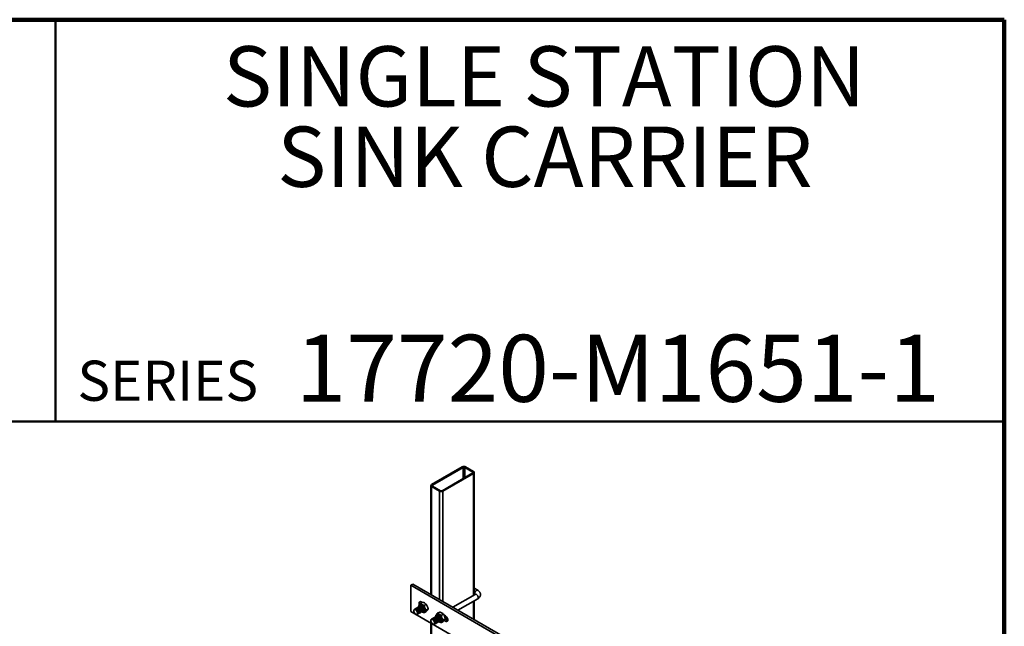
# Model space of a CAD drawing. Units: inches. Extents: x 0.2 to 8.4, y 0.1 to 10.9.
# Drawn here: x 5.3 to 8.4, y 9.1 to 10.9 of the extents above; entities that cross this region are included whole.
import ezdxf

# ---------------------------------------------------------------- set-up
doc = ezdxf.new("R2010")
doc.units = ezdxf.units.IN
doc.header["$MEASUREMENT"] = 0
doc.styles.add('SLDTEXTSTYLE1', font='TXT', dxfattribs={"width": 0.605})

# ---------------------------------------------------------------- blocks, each defined once
blk = doc.blocks.new('SW_NOTE_0_3')
at = {"color": 0, "linetype": 'Continuous', "lineweight": 18, "char_height": 0.1875, "attachment_point": 2, "style": 'SLDTEXTSTYLE1'}
for s, insert in [('SINGLE STATION', (1.043, 0.2417)), ('SINK CARRIER', (1.0452, -0.0083))]:
    blk.add_mtext(s, dxfattribs=dict(at, insert=insert))

msp = doc.modelspace()

# ---------------------------------------------------------------- linework, layer by layer
at = {"color": 7, "linetype": 'Continuous', "lineweight": 100}
for p, q in [((8.3984375, 10.9375), (0.3984375, 10.9375)), ((8.3984375, 0.0625), (8.3984375, 10.9375))]:
    msp.add_line(p, q, dxfattribs=at)
at = {"color": 7, "linetype": 'Continuous', "lineweight": 50}
for p, q in [((5.4453125, 10.9375), (5.4453125, 9.6875)), ((0.3984375, 9.6875), (8.3984375, 9.6875))]:
    msp.add_line(p, q, dxfattribs=at)
at = {"color": 7, "linetype": 'Continuous', "lineweight": 35}
for p, q in [((6.71102608, 9.54650506), (6.61556666, 9.49139751)), ((6.71385448, 9.54487226), (6.61839507, 9.48976471)), ((6.74355298, 9.5305851), (6.71880424, 9.54487225)), ((6.74638141, 9.53221792), (6.72163267, 9.54650507)), ((6.64809358, 9.47262012), (6.74355299, 9.52772767)), ((6.65092198, 9.47098732), (6.7463814, 9.52609487)), ((6.7485781, 9.14874522), (6.7485781, 9.5291564)), ((6.61336996, 9.48833598), (6.61336996, 9.14971956)), ((6.61556665, 9.48527446), (6.64031539, 9.47098731)), ((6.61839508, 9.48690728), (6.64314382, 9.47262013)), ((6.55060122, 9.17830125), (6.55723035, 9.18212817)), ((6.55060122, 9.17830125), (6.55060122, 9.09664723)), ((7.68197206, 8.52517477), (6.55060122, 9.17830125)), ((7.68860119, 8.52900168), (6.55723035, 9.18212817)), ((6.7591315, 9.162976), (6.74857811, 9.16906834)), ((6.75113218, 9.15021961), (6.68181796, 9.11020536)), ((6.69781927, 9.10096806), (6.75913153, 9.13636288)), ((6.74857812, 9.15059369), (6.75017908, 9.14966947)), ((6.56723375, 9.10367721), (6.56597733, 9.10413253)), ((6.56942578, 9.10494264), (6.56816935, 9.10539796)), ((6.57161782, 9.10620807), (6.57036138, 9.10666339)), ((6.57380985, 9.10747351), (6.57255342, 9.10792882)), ((6.57600188, 9.10873894), (6.57474545, 9.10919426)), ((6.57556666, 9.11411767), (6.57603978, 9.11164673)), ((6.57819391, 9.11000437), (6.57693748, 9.11045969)), ((6.58038594, 9.1112698), (6.57912951, 9.11172512)), ((6.58257797, 9.11253524), (6.58132154, 9.11299055)), ((6.58772953, 9.12589131), (6.58132613, 9.12219471)), ((6.58477001, 9.11380067), (6.58351357, 9.11425599)), ((6.58644662, 9.12515068), (6.58374686, 9.12670922)), ((6.59916037, 9.11923379), (6.59275697, 9.11553719)), ((6.60483173, 9.10449885), (6.59842834, 9.10080225)), ((6.7485781, 9.07166556), (6.7485781, 9.1302705)), ((6.55060122, 9.09664723), (6.69202257, 9.01500642)), ((6.5607439, 9.10111122), (6.56050799, 9.09978494)), ((6.56710414, 9.08835873), (6.56837074, 9.08789971)), ((6.57360417, 9.09092102), (6.5738382, 9.09223663)), ((6.57579619, 9.09218645), (6.57603023, 9.09350207)), ((6.57798822, 9.09345188), (6.57822226, 9.0947675)), ((6.58018026, 9.09471732), (6.58041429, 9.09603293)), ((6.58237229, 9.09598275), (6.58260632, 9.09729836)), ((6.58456432, 9.09724818), (6.58479835, 9.0985638)), ((6.58675635, 9.09851361), (6.58699039, 9.09982923)), ((6.58894838, 9.09977905), (6.58918242, 9.10109466)), ((6.59114041, 9.10104448), (6.59137445, 9.1023601)), ((6.59907221, 9.09642165), (6.59266882, 9.09272505)), ((6.62026677, 9.0730619), (6.61901034, 9.07351722)), ((6.6224588, 9.07432733), (6.62120237, 9.07478265)), ((6.62465083, 9.07559277), (6.6233944, 9.07604808)), ((6.62684286, 9.0768582), (6.62558643, 9.07731352)), ((6.62903489, 9.07812363), (6.62777846, 9.07857895)), ((6.62859967, 9.08350236), (6.62907318, 9.08102925)), ((6.63122692, 9.07938906), (6.62997049, 9.07984438)), ((6.63341896, 9.0806545), (6.63216252, 9.08110981)), ((6.63561099, 9.08191993), (6.63435456, 9.08237525)), ((6.64076254, 9.095276), (6.63435915, 9.0915794)), ((6.63780302, 9.08318536), (6.63654659, 9.08364068)), ((6.65219338, 9.08861848), (6.64578999, 9.08492188)), ((6.65786474, 9.07388354), (6.65146135, 9.07018695)), ((6.65887693, 9.08333755), (6.65357228, 9.08639986)), ((6.65732561, 9.07802177), (6.65755965, 9.07933738)), ((6.65766716, 9.07495067), (6.66550606, 9.07042537)), ((6.65951764, 9.0792872), (6.65975168, 9.08060282)), ((6.66170967, 9.08055263), (6.66178195, 9.0809588)), ((6.61336996, 9.06041156), (6.61336996, 8.30084647)), ((6.61377692, 9.07049591), (6.61354096, 9.06916965)), ((6.62013715, 9.05774343), (6.62140375, 9.0572844)), ((6.62663718, 9.06030571), (6.62687121, 9.06162133)), ((6.62882921, 9.06157114), (6.62906324, 9.06288676)), ((6.63102124, 9.06283658), (6.63125528, 9.06415219)), ((6.63321327, 9.06410201), (6.63344731, 9.06541763)), ((6.6354053, 9.06536744), (6.63563934, 9.06668306)), ((6.63759733, 9.06663287), (6.63783137, 9.06794849)), ((6.63978936, 9.06789831), (6.6400234, 9.06921392)), ((6.64198139, 9.06916374), (6.64221543, 9.07047935)), ((6.64417342, 9.07042917), (6.64440747, 9.07174479)), ((6.65210523, 9.06580634), (6.64570184, 9.06210974)), ((6.65478686, 9.0689596), (6.65887693, 9.06659845)), ((6.65887693, 9.06659845), (6.66550606, 9.07042537)), ((6.66550606, 9.07042537), (6.66610026, 9.07011051))]:
    msp.add_line(p, q, dxfattribs=at)
at = {"color": 8, "linetype": 'Continuous', "lineweight": 35}
for p, q in [((6.71385448, 9.54487226), (6.71385448, 9.51058316)), ((6.71880424, 9.54487225), (6.71880424, 9.51344068)), ((6.74355298, 9.5305851), (6.74355298, 9.52772778)), ((6.7463814, 9.52609487), (6.7463814, 9.14747699)), ((6.61556665, 9.48527446), (6.61556665, 9.14845134)), ((6.61839507, 9.48976471), (6.61839507, 9.48690738)), ((6.64031539, 9.47098731), (6.64031539, 9.13416419)), ((6.65092198, 9.47098732), (6.65092198, 9.12804122)), ((6.7463814, 9.12900227), (6.7463814, 9.07293372)), ((6.61556665, 9.05914353), (6.61556665, 8.29957835))]:
    msp.add_line(p, q, dxfattribs=at)
at = {"color": 8, "linetype": 'Continuous', "lineweight": 35, "flags": 128}
for points in [[(6.74947497, 9.15278201), (6.74958367, 9.15411917), (6.74990557, 9.15553037), (6.75042832, 9.15696151), (6.75113183, 9.1583575), (6.75198905, 9.1596648), (6.75296704, 9.16083297), (6.75402823, 9.16181731), (6.75513183, 9.16257991), (6.75623543, 9.16309149), (6.75729661, 9.16333237), (6.75827461, 9.16329338), (6.7591313, 9.16297607)], [(6.75113218, 9.15021961), (6.75198905, 9.150537), (6.75296706, 9.15057599), (6.75402824, 9.15033511), (6.75513186, 9.14982351), (6.75623543, 9.14906093), (6.75729661, 9.14807659), (6.75827462, 9.14690842), (6.75913187, 9.1456011), (6.75983534, 9.14420513), (6.76035811, 9.14277397), (6.76068002, 9.14136278), (6.7607887, 9.14002562), (6.76068002, 9.13881394), (6.76035811, 9.13777441), (6.75983534, 9.13694684), (6.75913187, 9.13636307), (6.75913153, 9.13636288)]]:
    msp.add_lwpolyline(points, dxfattribs=at)
at = {"color": 7, "linetype": 'Continuous', "lineweight": 35, "flags": 128}
for points in [[(6.57371476, 9.09224024), (6.57360342, 9.09369236), (6.57327309, 9.09522358), (6.5727351, 9.09678194), (6.57200769, 9.09831418), (6.57111572, 9.099768), (6.57008947, 9.10109413), (6.56896399, 9.10224741), (6.56777753, 9.10318853), (6.56657054, 9.10388531), (6.56538408, 9.10431405), (6.56425856, 9.10446024), (6.56323235, 9.10431897), (6.56234038, 9.10389499), (6.56161297, 9.10320261), (6.56107498, 9.1022654), (6.56074465, 9.10111557), (6.5607439, 9.10111122)], [(6.57590679, 9.09350567), (6.57579544, 9.09495779), (6.57546511, 9.09648901), (6.57492712, 9.09804737), (6.57419971, 9.0995796), (6.57330774, 9.10103343), (6.57228149, 9.10235956), (6.57115601, 9.10351284), (6.56996956, 9.10445395), (6.56876256, 9.10515074), (6.5675761, 9.10557948), (6.56645058, 9.10572567), (6.56542437, 9.1055844), (6.5645324, 9.10516042), (6.563805, 9.10446803), (6.56377712, 9.10443163)], [(6.57809882, 9.0947711), (6.57798747, 9.09622323), (6.57765714, 9.09775444), (6.57711915, 9.0993128), (6.57639174, 9.10084504), (6.57549977, 9.10229886), (6.57447352, 9.10362499), (6.57334804, 9.10477827), (6.57216159, 9.10571939), (6.57095459, 9.10641617), (6.56976813, 9.10684491), (6.56864261, 9.1069911), (6.5676164, 9.10684983), (6.56672443, 9.10642586), (6.56599703, 9.10573347), (6.56596915, 9.10569706)], [(6.58029085, 9.09603653), (6.58017951, 9.09748866), (6.57984918, 9.09901988), (6.57931119, 9.10057824), (6.57858378, 9.10211047), (6.57769181, 9.1035643), (6.57666556, 9.10489042), (6.57554008, 9.10604371), (6.57435362, 9.10698482), (6.57314663, 9.1076816), (6.57196017, 9.10811035), (6.57083465, 9.10825654), (6.56980844, 9.10811527), (6.56891647, 9.10769129), (6.56818906, 9.1069989), (6.56816119, 9.10696249)], [(6.58248288, 9.09730197), (6.58237154, 9.09875409), (6.58204121, 9.10028531), (6.58150322, 9.10184367), (6.58077581, 9.1033759), (6.57988384, 9.10482973), (6.57885759, 9.10615586), (6.57773211, 9.10730914), (6.57654565, 9.10825025), (6.57533866, 9.10894704), (6.5741522, 9.10937578), (6.57302668, 9.10952197), (6.57200047, 9.1093807), (6.5711085, 9.10895672), (6.57038109, 9.10826433), (6.57035322, 9.10822793)], [(6.58467491, 9.0985674), (6.58456357, 9.10001952), (6.58423324, 9.10155074), (6.58369525, 9.1031091), (6.58296784, 9.10464134), (6.58207587, 9.10609516), (6.58104962, 9.10742129), (6.57992414, 9.10857457), (6.57873768, 9.10951569), (6.57753069, 9.11021247), (6.57634423, 9.11064121), (6.57521871, 9.1107874), (6.5741925, 9.11064613), (6.57330053, 9.11022216), (6.57257312, 9.10952977), (6.57254525, 9.10949336)], [(6.58686694, 9.09983283), (6.5867556, 9.10128496), (6.58642527, 9.10281617), (6.58588728, 9.10437453), (6.58515987, 9.10590677), (6.5842679, 9.10736059), (6.58324165, 9.10868672), (6.58211617, 9.10984), (6.58092971, 9.11078112), (6.57972272, 9.1114779), (6.57853626, 9.11190664), (6.57741074, 9.11205283), (6.57638453, 9.11191157), (6.57549256, 9.11148759), (6.57476515, 9.1107952), (6.57473728, 9.11075879)], [(6.58374686, 9.12670922), (6.58248826, 9.12730875), (6.58126795, 9.12763555), (6.58012293, 9.12767995), (6.57908801, 9.12744062), (6.57819467, 9.12692469), (6.57747, 9.12614814), (6.57693607, 9.12513405), (6.57660911, 9.12391369), (6.57649901, 9.12252386), (6.57660911, 9.12100692), (6.57693607, 9.11940905), (6.57747, 9.1177785), (6.57753343, 9.11761752)], [(6.57658785, 9.11196447), (6.5766984, 9.11342397), (6.57702865, 9.11482198), (6.57757005, 9.11601858), (6.57830923, 9.11698488), (6.579228, 9.11769671), (6.58030374, 9.11813666), (6.58150999, 9.11829395), (6.58281704, 9.11816463), (6.58419266, 9.11775181), (6.585603, 9.11706583)], [(6.58905897, 9.10109826), (6.58894763, 9.10255039), (6.5886173, 9.10408161), (6.58807931, 9.10563997), (6.5873519, 9.1071722), (6.58645993, 9.10862603), (6.58543368, 9.10995215), (6.5843082, 9.11110544), (6.58312174, 9.11204655), (6.58191475, 9.11274333), (6.58072829, 9.11317207), (6.57960277, 9.11331827), (6.57857656, 9.113177), (6.57768459, 9.11275302), (6.57695718, 9.11206063), (6.57692931, 9.11202422)], [(6.591251, 9.10236369), (6.59113966, 9.10381582), (6.59080933, 9.10534704), (6.59027134, 9.1069054), (6.58954393, 9.10843763), (6.58865196, 9.10989146), (6.58762571, 9.11121759), (6.58650023, 9.11237087), (6.58531377, 9.11331198), (6.58410678, 9.11400876), (6.58292032, 9.11443751), (6.5817948, 9.1145837), (6.58076859, 9.11444243), (6.57987662, 9.11401845), (6.57914921, 9.11332606), (6.57912134, 9.11328965)], [(6.58191285, 9.11516919), (6.58134125, 9.1145915), (6.58131337, 9.11455509)], [(6.585603, 9.11706583), (6.58701335, 9.11612347), (6.58838897, 9.11494803), (6.58969602, 9.11356825), (6.59090222, 9.11201829), (6.591978, 9.11033629), (6.59289677, 9.10856368), (6.59363596, 9.10674393), (6.59417736, 9.10492224), (6.5945076, 9.10314294), (6.59461861, 9.10145034), (6.5945076, 9.09988571), (6.59417736, 9.09848789), (6.59363596, 9.0972911), (6.59289677, 9.09632499), (6.591978, 9.09561316), (6.59090222, 9.09517304), (6.58969602, 9.09501593), (6.58838897, 9.09514524), (6.58701335, 9.09555806), (6.58569273, 9.09619263)], [(6.585603, 9.11433037), (6.58682435, 9.11349462), (6.58800409, 9.11242594), (6.5891021, 9.1111607), (6.59008094, 9.109742), (6.59090728, 9.10821837), (6.59155297, 9.10664134), (6.59199605, 9.10506477), (6.59222147, 9.10354238), (6.59222147, 9.10212598), (6.59199605, 9.10086385), (6.59155297, 9.09979885), (6.59090728, 9.09896731), (6.59008094, 9.09839757), (6.58938904, 9.09816064)], [(6.57172602, 9.09211267), (6.57161733, 9.09344983), (6.57129542, 9.09486102), (6.57077265, 9.09629218), (6.57006918, 9.09768815), (6.56921193, 9.09899547), (6.56823397, 9.10016362), (6.56717275, 9.10114798), (6.56606917, 9.10191056), (6.56496556, 9.10242216), (6.56390438, 9.10266304), (6.56292637, 9.10262405), (6.56206916, 9.10230647), (6.56136565, 9.10172273), (6.56084292, 9.10089513), (6.56052101, 9.0998556), (6.56041233, 9.09864392), (6.56052101, 9.09730676), (6.56084292, 9.09589557), (6.56136565, 9.09446444), (6.56206916, 9.09306844), (6.56292637, 9.09176114), (6.56390438, 9.09059297), (6.56496556, 9.08960864), (6.56606917, 9.08884603), (6.56717275, 9.08833445), (6.56823397, 9.08809355), (6.56921193, 9.08813256), (6.57006918, 9.08845012), (6.57077265, 9.08903389), (6.57129542, 9.08986147), (6.57161733, 9.090901), (6.57172602, 9.09211267)], [(6.56837074, 9.08789971), (6.56896399, 9.087718), (6.57008947, 9.08757183), (6.57111572, 9.08771326), (6.57200769, 9.08813724), (6.5727351, 9.08882963), (6.57327309, 9.08976664), (6.57360342, 9.09091666), (6.57371476, 9.09224024)], [(6.5902992, 9.09898956), (6.590844, 9.09910216), (6.59113077, 9.09920161)], [(6.61377692, 9.07049591), (6.61377766, 9.07050027), (6.61410799, 9.07165009), (6.61464599, 9.0725873), (6.61537339, 9.07327969), (6.61626536, 9.07370367), (6.61729157, 9.07384493), (6.61841709, 9.07369874), (6.61960355, 9.07327), (6.62081055, 9.07257322), (6.621997, 9.0716321), (6.62312248, 9.07047882), (6.62414873, 9.06915269), (6.6250407, 9.06769887), (6.62576807, 9.06616666), (6.6263061, 9.06460827), (6.62663639, 9.06307708), (6.62674777, 9.06162493), (6.62663639, 9.06030138), (6.6263061, 9.05915134), (6.62576807, 9.05821435), (6.6250407, 9.05752193), (6.62414873, 9.05709796), (6.62312248, 9.05695652), (6.621997, 9.05710269), (6.62140375, 9.0572844)], [(6.61681014, 9.07381632), (6.61683801, 9.07385273), (6.61756542, 9.07454512), (6.61845739, 9.07496909), (6.6194836, 9.07511036), (6.62060912, 9.07496417), (6.62179558, 9.07453543), (6.62300257, 9.07383865), (6.62418903, 9.07289753), (6.62531451, 9.07174425), (6.62634076, 9.07041812), (6.62723273, 9.0689643), (6.62796009, 9.06743209), (6.62849813, 9.0658737), (6.62882842, 9.06434251), (6.6289398, 9.06289036), (6.62882842, 9.06156681), (6.62849813, 9.06041677), (6.62796009, 9.05947978), (6.62723273, 9.05878736), (6.62634076, 9.05836338), (6.62579596, 9.05825079)], [(6.61900217, 9.07508175), (6.61903004, 9.07511816), (6.61975745, 9.07581055), (6.62064942, 9.07623453), (6.62167563, 9.07637579), (6.62280115, 9.0762296), (6.62398761, 9.07580086), (6.6251946, 9.07510408), (6.62638106, 9.07416297), (6.62750654, 9.07300968), (6.62853279, 9.07168356), (6.62942476, 9.07022973), (6.63015212, 9.06869752), (6.63069016, 9.06713914), (6.63102045, 9.06560794), (6.63113183, 9.06415579), (6.63102045, 9.06283224), (6.63069016, 9.0616822), (6.63015212, 9.06074521), (6.62942476, 9.0600528), (6.62853279, 9.05962882), (6.62798799, 9.05951622)], [(6.6211942, 9.07634719), (6.62122208, 9.07638359), (6.62194948, 9.07707598), (6.62284145, 9.07749996), (6.62386766, 9.07764123), (6.62499318, 9.07749504), (6.62617964, 9.0770663), (6.62738664, 9.07636951), (6.62857309, 9.0754284), (6.62969857, 9.07427512), (6.63072482, 9.07294899), (6.63161679, 9.07149516), (6.63234416, 9.06996295), (6.63288219, 9.06840457), (6.63321248, 9.06687338), (6.63332387, 9.06542123), (6.63321248, 9.06409768), (6.63288219, 9.06294763), (6.63234416, 9.06201064), (6.63161679, 9.06131823), (6.63072482, 9.06089425), (6.63018003, 9.06078165)], [(6.62338623, 9.07761262), (6.62341411, 9.07764903), (6.62414151, 9.07834142), (6.62503349, 9.07876539), (6.62605969, 9.07890666), (6.62718521, 9.07876047), (6.62837167, 9.07833173), (6.62957867, 9.07763495), (6.63076512, 9.07669383), (6.6318906, 9.07554055), (6.63291685, 9.07421442), (6.63380882, 9.0727606), (6.63453619, 9.07122839), (6.63507422, 9.06967), (6.63540451, 9.06813881), (6.6355159, 9.06668666), (6.63540451, 9.06536311), (6.63507422, 9.06421306), (6.63453619, 9.06327608), (6.63380882, 9.06258366), (6.63291685, 9.06215968), (6.63237206, 9.06204708)], [(6.62557826, 9.07887805), (6.62560614, 9.07891446), (6.62633355, 9.07960685), (6.62722552, 9.08003083), (6.62825172, 9.08017209), (6.62937724, 9.0800259), (6.6305637, 9.07959716), (6.6317707, 9.07890038), (6.63295715, 9.07795926), (6.63408263, 9.07680598), (6.63510888, 9.07547985), (6.63600085, 9.07402603), (6.63672822, 9.07249382), (6.63726626, 9.07093543), (6.63759654, 9.06940424), (6.63770793, 9.06795209), (6.63759654, 9.06662854), (6.63726626, 9.0654785), (6.63672822, 9.06454151), (6.63600085, 9.0638491), (6.63510888, 9.06342512), (6.63456409, 9.06331252)], [(6.62777029, 9.08014348), (6.62779817, 9.08017989), (6.62852558, 9.08087228), (6.62941755, 9.08129626), (6.63044375, 9.08143753), (6.63156927, 9.08129133), (6.63275573, 9.08086259), (6.63396273, 9.08016581), (6.63514918, 9.0792247), (6.63627466, 9.07807141), (6.63730091, 9.07674529), (6.63819288, 9.07529146), (6.63892025, 9.07375925), (6.63945829, 9.07220087), (6.63978857, 9.07066967), (6.63989996, 9.06921752), (6.63978857, 9.06789397), (6.63945829, 9.06674393), (6.63892025, 9.06580694), (6.63819288, 9.06511453), (6.63730091, 9.06469055), (6.63675612, 9.06457795)], [(6.62962086, 9.08134916), (6.62973138, 9.08280868), (6.63006166, 9.08420667), (6.63060302, 9.0854033), (6.63134221, 9.0863696), (6.63226102, 9.08708141), (6.63333676, 9.08752135), (6.634543, 9.08767864), (6.63585001, 9.08754935), (6.63722567, 9.08713651), (6.63863602, 9.08645052)], [(6.62996232, 9.08140891), (6.6299902, 9.08144532), (6.63071761, 9.08213771), (6.63160958, 9.08256169), (6.63263579, 9.08270296), (6.63376131, 9.08255677), (6.63494776, 9.08212803), (6.63615476, 9.08143124), (6.63734122, 9.08049013), (6.63846669, 9.07933685), (6.63949294, 9.07801072), (6.64038491, 9.07655689), (6.64111228, 9.07502468), (6.64165032, 9.0734663), (6.6419806, 9.07193511), (6.64209199, 9.07048295), (6.6419806, 9.0691594), (6.64165032, 9.06800936), (6.64111228, 9.06707237), (6.64038491, 9.06637996), (6.63949294, 9.06595598), (6.63894815, 9.06584338)], [(6.63215435, 9.08267435), (6.63218223, 9.08271075), (6.63290964, 9.08340314), (6.63380161, 9.08382712), (6.63482782, 9.08396839), (6.63595334, 9.0838222), (6.63713979, 9.08339346), (6.63834679, 9.08269667), (6.63953325, 9.08175556), (6.64065872, 9.08060228), (6.64168497, 9.07927615), (6.64257694, 9.07782233), (6.64330431, 9.07629011), (6.64384235, 9.07473173), (6.64417263, 9.07320054), (6.64428402, 9.07174839), (6.64417263, 9.07042484), (6.64384235, 9.06927479), (6.64330431, 9.0683378), (6.64257694, 9.06764539), (6.64168497, 9.06722141), (6.64114018, 9.06710881)], [(6.63434639, 9.08393978), (6.63437426, 9.08397619), (6.6349459, 9.08455386)], [(6.63863602, 9.08645052), (6.64004636, 9.08550816), (6.64142198, 9.08433272), (6.64272899, 9.08295297), (6.64393524, 9.08140298), (6.64501102, 9.07972099), (6.64592979, 9.07794837), (6.64666897, 9.07612862), (6.64721037, 9.07430694), (6.64754062, 9.07252763), (6.64765163, 9.07083503), (6.64754062, 9.0692704), (6.64721037, 9.06787258), (6.64666897, 9.06667579), (6.64592979, 9.06570968), (6.64501102, 9.06499785), (6.64393524, 9.06455773), (6.64272899, 9.06440064), (6.64142198, 9.06452993), (6.64004636, 9.06494275), (6.63872575, 9.06557732)], [(6.63863602, 9.08371506), (6.63985736, 9.08287931), (6.6410371, 9.08181063), (6.64213512, 9.08054539), (6.64311391, 9.07912671), (6.64394026, 9.07760309), (6.64458598, 9.07602603), (6.64502906, 9.07444946), (6.64525444, 9.07292709), (6.64525444, 9.07151069), (6.64502906, 9.07024854), (6.64458598, 9.06918354), (6.64394026, 9.06835203), (6.64311391, 9.06778228), (6.64242214, 9.06754529)], [(6.65932267, 9.08306454), (6.65951686, 9.08205857), (6.65962824, 9.08060642), (6.65951686, 9.07928287), (6.65918657, 9.07813282), (6.65864853, 9.07719584), (6.65792117, 9.07650342), (6.65744419, 9.07623363)], [(6.65887693, 9.06659845), (6.66013553, 9.06599911), (6.66135584, 9.06567231), (6.66250086, 9.06562773), (6.66353578, 9.06586705), (6.66442912, 9.06638298), (6.66515374, 9.06715975), (6.66568767, 9.06817384), (6.66601468, 9.06939418), (6.66612478, 9.070784), (6.66601468, 9.07230094), (6.66568767, 9.07389884), (6.66515374, 9.07552939), (6.66442912, 9.07714261), (6.66353578, 9.07868996), (6.66250086, 9.08012418), (6.66135584, 9.0814018), (6.66013553, 9.08248394), (6.65887693, 9.08333755)], [(6.65978532, 9.08274728), (6.65984742, 9.08174532), (6.65975168, 9.08060282)], [(6.61344534, 9.06802862), (6.61355403, 9.06924029), (6.61387594, 9.07027982), (6.61439867, 9.07110742), (6.61510218, 9.07169116), (6.61595938, 9.07200874), (6.61693739, 9.07204773), (6.61799857, 9.07180685), (6.61910219, 9.07129526), (6.62020576, 9.07053267), (6.62126694, 9.06954833), (6.62224495, 9.06838016), (6.6231022, 9.06707285), (6.62380567, 9.06567687), (6.62432844, 9.06424572), (6.62465035, 9.06283452), (6.62475903, 9.06149736), (6.62465035, 9.06028569), (6.62432844, 9.05924616), (6.62380567, 9.05841858), (6.6231022, 9.05783482), (6.62224495, 9.05751726), (6.62126694, 9.05747827), (6.62020576, 9.05771915), (6.61910219, 9.05823072), (6.61799857, 9.05899333), (6.61693739, 9.05997766), (6.61595938, 9.06114584), (6.61510218, 9.06245313), (6.61439867, 9.06384913), (6.61387594, 9.06528026), (6.61355403, 9.06669146), (6.61344534, 9.06802862)], [(6.64416382, 9.06858627), (6.64387701, 9.06848685), (6.64333221, 9.06837425)]]:
    msp.add_lwpolyline(points, dxfattribs=at)
at = {"color": 7, "linetype": 'Continuous', "lineweight": 35}
for centre, radius, start, end in [((6.71632938, 9.53626979), 0.0115276, 62.60961265, 117.39048438), ((6.71632936, 9.5400958), 0.00537955, 62.60940715, 117.39045425), ((6.74301072, 9.52915639), 0.00152816, 290.78442895, 69.21598695), ((6.74521947, 9.5291564), 0.00327461, 290.7830903, 69.21661857), ((6.6167286, 9.48833598), 0.00327461, 110.7830903, 249.21661857), ((6.61893731, 9.48833599), 0.00152815, 110.78329372, 249.21712218), ((6.64561868, 9.48122259), 0.0115276, 242.60961265, 297.39048438), ((6.64561871, 9.47739672), 0.00537967, 242.61007543, 297.38978597), ((6.56244942, 9.09328869), 0.01143727, 354.72218662, 65.27199597), ((6.56464145, 9.09455412), 0.01143727, 354.72218662, 65.27199597), ((6.56683348, 9.09581956), 0.01143727, 354.72218662, 65.27199597), ((6.56902551, 9.09708499), 0.01143727, 354.72218662, 65.27199597), ((6.57121754, 9.09835042), 0.01143727, 354.72218662, 65.27199597), ((6.57340957, 9.09961585), 0.01143727, 354.72218662, 65.27199597), ((6.5829598, 9.11102683), 0.00423082, 51.33627935, 131.78838287), ((6.5756016, 9.10088129), 0.01143727, 354.72218662, 65.27199597), ((6.57779363, 9.10214672), 0.01143727, 354.72218662, 65.27199597), ((6.59435317, 9.12633888), 0.0112215, 176.49889039, 194.89369011), ((6.57998567, 9.10341215), 0.01143727, 354.72218662, 65.27199597), ((6.57185686, 9.09286501), 0.00410028, 282.76666609, 8.9891087), ((6.57404889, 9.09413044), 0.00410028, 282.76666609, 8.9891087), ((6.57624093, 9.09539588), 0.00410028, 282.76666609, 8.9891087), ((6.57843296, 9.09666131), 0.00410028, 282.76666609, 8.9891087), ((6.58062499, 9.09792674), 0.00410028, 282.76666609, 8.9891087), ((6.58281702, 9.09919217), 0.00410028, 282.76666609, 8.9891087), ((6.58500905, 9.10045761), 0.00410028, 282.76666609, 8.9891087), ((6.58720108, 9.10172304), 0.00410028, 282.76666609, 8.9891087), ((6.61548243, 9.06267338), 0.01143727, 354.72218662, 65.27199597), ((6.61767446, 9.06393882), 0.01143727, 354.72218662, 65.27199597), ((6.6198665, 9.06520425), 0.01143727, 354.72218662, 65.27199597), ((6.62205853, 9.06646968), 0.01143727, 354.72218662, 65.27199597), ((6.62425056, 9.06773511), 0.01143727, 354.72218662, 65.27199597), ((6.62644259, 9.06900055), 0.01143727, 354.72218662, 65.27199597), ((6.63599287, 9.08041239), 0.00423011, 51.32939976, 131.7963139), ((6.62863462, 9.07026598), 0.01143727, 354.72218662, 65.27199597), ((6.63082665, 9.07153141), 0.01143727, 354.72218662, 65.27199597), ((6.63301868, 9.07279685), 0.01143727, 354.72218662, 65.27199597), ((6.64633873, 9.0795157), 0.01106506, 350.11430409, 29.95982842), ((6.64805155, 9.08053091), 0.00958272, 352.84519747, 24.93218341), ((6.65790075, 9.08102393), 0.00387018, 281.56177381, 359.21964261), ((6.6605057, 9.08165377), 0.00317684, 276.55687941, 319.36738762)]:
    msp.add_arc(centre, radius, start, end, dxfattribs=at)
at = {"color": 8, "linetype": 'Continuous', "lineweight": 35}
msp.add_arc((6.75417076, 9.1525401), 0.00470201, 177.05103324, 215.98389283, dxfattribs=at)
at = {"color": 7, "linetype": 'Continuous', "lineweight": 35}
for points, knots in [([(6.75200794, 9.15086552), (6.75201217, 9.15087162), (6.75203062, 9.15089821), (6.75189859, 9.15074652), (6.75158625, 9.15049613), (6.75126093, 9.15029801), (6.75113218, 9.15021961)], [0, 0, 0, 0, 0.1032435177, 0.4504663146, 0.7825189042, 1, 1, 1, 1]), ([(6.75913153, 9.13636288), (6.75952557, 9.13660008), (6.76061059, 9.13725322), (6.76216357, 9.13842886), (6.7637184, 9.13990608), (6.76498936, 9.14144368), (6.76602488, 9.14307163), (6.76684844, 9.14483201), (6.76742457, 9.14670943), (6.76771886, 9.14867161), (6.7677211, 9.15061331), (6.76744681, 9.15250574), (6.76691272, 9.1543285), (6.76613386, 9.15606697), (6.76512019, 9.1577126), (6.76387758, 9.1592596), (6.76240474, 9.16069714), (6.76081677, 9.16194796), (6.75966268, 9.16265197), (6.7591315, 9.162976)], [0, 0, 0, 0, 0.0403142822, 0.1110074294, 0.1733570404, 0.2336494285, 0.2920388403, 0.3488859541, 0.4104838378, 0.4703160395, 0.5287674207, 0.5864235243, 0.6437159453, 0.7012660428, 0.7596932791, 0.8195818465, 0.8814083849, 0.945417727, 1, 1, 1, 1]), ([(6.58132613, 9.12219471), (6.5805709, 9.12134622), (6.57904405, 9.11963086), (6.57735773, 9.11742206), (6.57620367, 9.11557462), (6.57578029, 9.11460627), (6.57556666, 9.11411767)], [0, 0, 0, 0, 0.2646054195, 0.5349434572, 0.7653496747, 1, 1, 1, 1]), ([(6.59275697, 9.11553719), (6.59150948, 9.11596756), (6.58898744, 9.11683765), (6.58582679, 9.11845954), (6.58326319, 9.12027405), (6.58197575, 9.12155059), (6.58132613, 9.12219471)], [0, 0, 0, 0, 0.2646025391, 0.534946624, 0.7653427766, 1, 1, 1, 1]), ([(6.58772953, 9.12589131), (6.58897703, 9.12546093), (6.59149908, 9.12459083), (6.59465974, 9.12296895), (6.59722332, 9.12115444), (6.59851075, 9.11987791), (6.59916037, 9.11923379)], [0, 0, 0, 0, 0.2646059681, 0.5349501199, 0.7653427442, 1, 1, 1, 1]), ([(6.59842834, 9.10080225), (6.59768073, 9.10193368), (6.59616927, 9.10422111), (6.59450598, 9.10794285), (6.59337378, 9.1117649), (6.59296383, 9.1142721), (6.59275697, 9.11553719)], [0, 0, 0, 0, 0.2645977758, 0.5349451869, 0.7653419006, 1, 1, 1, 1]), ([(6.60483173, 9.10449885), (6.60458723, 9.10394523), (6.60409295, 9.102826), (6.6027844, 9.10083525), (6.60107587, 9.09866775), (6.59974416, 9.0971749), (6.59907221, 9.09642165)], [0, 0, 0, 0, 0.2646035272, 0.534937835, 0.7653408735, 1, 1, 1, 1]), ([(6.59916037, 9.11923379), (6.59990798, 9.11810229), (6.60141937, 9.11581483), (6.60308275, 9.11209311), (6.60421498, 9.10827114), (6.6046249, 9.10576393), (6.60483173, 9.10449885)], [0, 0, 0, 0, 0.2646117029, 0.5349450209, 0.7653435645, 1, 1, 1, 1]), ([(6.58535094, 9.09606034), (6.58571811, 9.09580493), (6.58689444, 9.09498665), (6.58938349, 9.09386588), (6.59156704, 9.09310764), (6.59266882, 9.09272505)], [0, 0, 0, 0, 0.183541917, 0.5880305993, 1, 1, 1, 1]), ([(6.59266882, 9.09272505), (6.59291333, 9.09327865), (6.59340765, 9.09439789), (6.59471605, 9.09638884), (6.59642475, 9.09855615), (6.5977564, 9.10004898), (6.59842834, 9.10080225)], [0, 0, 0, 0, 0.2646035185, 0.5349501506, 0.7653408812, 1, 1, 1, 1]), ([(6.63435915, 9.0915794), (6.63360389, 9.09073093), (6.63207702, 9.08901561), (6.63039075, 9.08680673), (6.62923668, 9.08495932), (6.6288133, 9.08399096), (6.62859967, 9.08350236)], [0, 0, 0, 0, 0.2646071887, 0.5349434386, 0.7653496654, 1, 1, 1, 1]), ([(6.64578999, 9.08492188), (6.6445425, 9.08535226), (6.64202045, 9.08622234), (6.6388598, 9.08784423), (6.63629621, 9.08965874), (6.63500877, 9.09093528), (6.63435915, 9.0915794)], [0, 0, 0, 0, 0.2646025391, 0.534946624, 0.7653427766, 1, 1, 1, 1]), ([(6.64076254, 9.095276), (6.64201004, 9.09484562), (6.64453208, 9.09397553), (6.64769274, 9.09235365), (6.65025632, 9.09053914), (6.65154376, 9.0892626), (6.65219338, 9.08861848)], [0, 0, 0, 0, 0.2646059706, 0.5349465555, 0.765342742, 1, 1, 1, 1]), ([(6.65146135, 9.07018695), (6.65071373, 9.07131838), (6.64920224, 9.07360581), (6.64753901, 9.07732756), (6.64640679, 9.08114959), (6.64599684, 9.0836568), (6.64578999, 9.08492188)], [0, 0, 0, 0, 0.2645995179, 0.5349451687, 0.7653418914, 1, 1, 1, 1]), ([(6.65786474, 9.07388354), (6.65762025, 9.07332992), (6.65712596, 9.07221069), (6.65581741, 9.07021994), (6.65410889, 9.06805245), (6.65277718, 9.06655959), (6.65210523, 9.06580634)], [0, 0, 0, 0, 0.2646035272, 0.534937835, 0.7653408735, 1, 1, 1, 1]), ([(6.65219338, 9.08861848), (6.65294099, 9.08748699), (6.65445238, 9.08519952), (6.65611578, 9.08147782), (6.65724794, 9.07765584), (6.65765789, 9.07514863), (6.65786474, 9.07388354)], [0, 0, 0, 0, 0.2646117128, 0.534945041, 0.765341827, 1, 1, 1, 1]), ([(6.63837772, 9.06544914), (6.63874688, 9.06519231), (6.63992514, 9.06437261), (6.64241644, 9.06325053), (6.64460003, 9.06249232), (6.64570184, 9.06210974)], [0, 0, 0, 0, 0.1843684339, 0.5884476442, 1, 1, 1, 1]), ([(6.64570184, 9.06210974), (6.64594634, 9.06266335), (6.64644067, 9.06378258), (6.64774906, 9.06577353), (6.64945776, 9.06794084), (6.65078942, 9.06943368), (6.65146135, 9.07018695)], [0, 0, 0, 0, 0.2646035185, 0.5349501506, 0.7653408812, 1, 1, 1, 1])]:
    msp.add_open_spline(points, degree=3, knots=knots, dxfattribs=at)

# ---------------------------------------------------------------- block references
at = {"color": 7, "linetype": 'Continuous', "lineweight": 18}
msp.add_blockref('SW_NOTE_0_3', (5.92316353, 10.6134066), dxfattribs=at)

# ---------------------------------------------------------------- texts
at = {"color": 7, "linetype": 'Continuous', "lineweight": 18, "insert": (7.19496181, 9.9574813), "char_height": 0.2083333333, "attachment_point": 2, "style": 'SLDTEXTSTYLE1'}
msp.add_mtext('17720-M1651-1', dxfattribs=at)
at = {"color": 7, "linetype": 'Continuous', "lineweight": 0, "insert": (5.51315873, 9.8771275), "char_height": 0.125, "attachment_point": 1, "style": 'SLDTEXTSTYLE1'}
msp.add_mtext('SERIES', dxfattribs=at)

doc.saveas('drawing.dxf')
